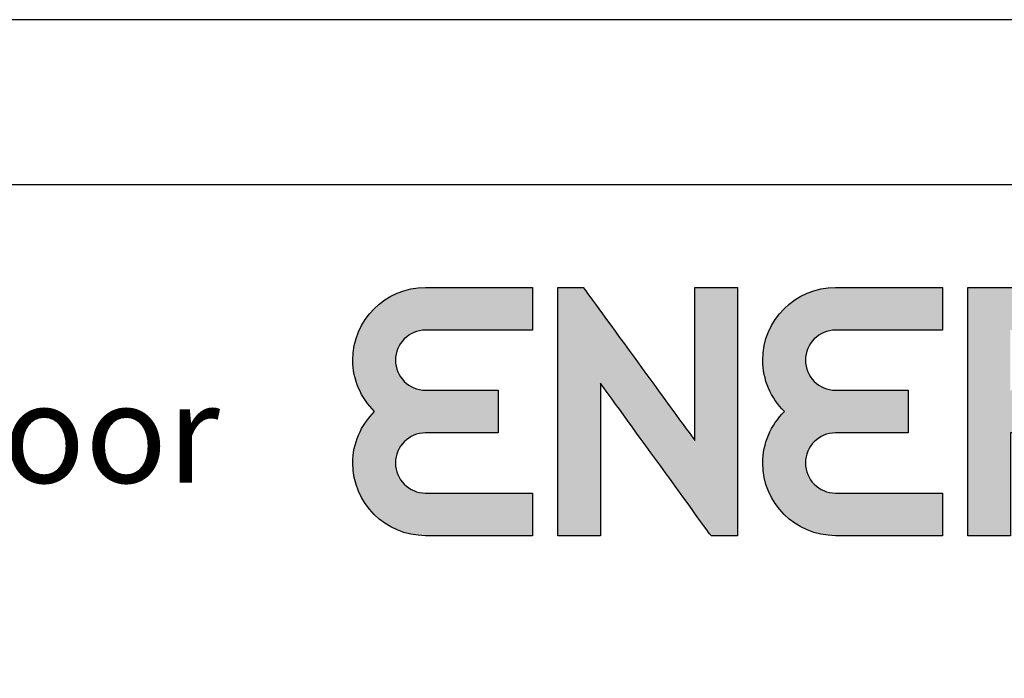
# Model space of a CAD drawing. Units: millimetres. Extents: x 0 to 210, y 0 to 297.
# Drawn here: x 135 to 164, y 277 to 297 of the extents above; entities that cross this region are included whole.
import ezdxf

# ---------------------------------------------------------------- set-up
doc = ezdxf.new("R2010")
doc.units = ezdxf.units.MM
doc.layers.add('A_Planköpfe', color=7, linetype='Continuous', lineweight=18)
doc.layers.add('Ebene 1', color=7, linetype='Continuous')
doc.layers.add('EN_AUX_REFPOINT', color=220, linetype='Continuous', plot=False)
doc.styles.get("Standard").update_dxf_attribs({"font": 'simplex.shx', "width": 0.8})

# ---------------------------------------------------------------- blocks, each defined once
blk = doc.blocks.new('block 3')
h = blk.add_hatch(color=256)
h.dxf.hatch_style = 2
edge = h.paths.add_edge_path()
edge.add_spline(control_points=[(288.38, 312.29), (288.38, 309.98), (289.34, 307.79), (290.97, 306.17), (289.34, 304.56), (288.38, 302.37), (288.38, 300.05), (288.38, 295.28), (292.27, 291.39), (297.04, 291.39), (297.04, 291.39), (309.78, 291.39), (309.78, 291.39), (309.78, 291.39), (309.78, 296.47), (309.78, 296.47), (309.78, 296.47), (297.04, 296.47), (297.04, 296.47), (295.07, 296.47), (293.46, 298.08), (293.46, 300.05), (293.46, 302.03), (295.07, 303.63), (297.04, 303.63), (297.04, 303.63), (305.7, 303.63), (305.7, 303.63), (305.7, 303.63), (305.7, 308.71), (305.7, 308.71), (305.7, 308.71), (297.04, 308.71), (297.04, 308.71), (295.07, 308.71), (293.46, 310.32), (293.46, 312.29), (293.46, 314.27), (295.07, 315.87), (297.04, 315.87), (297.04, 315.87), (309.78, 315.87), (309.78, 315.87), (309.78, 315.87), (309.78, 320.95), (309.78, 320.95), (309.78, 320.95), (297.04, 320.95), (297.04, 320.95), (292.27, 320.95), (288.38, 317.07), (288.38, 312.29)], knot_values=[0, 0, 0, 0, 1, 1, 1, 2, 2, 2, 3, 3, 3, 4, 4, 4, 5, 5, 5, 6, 6, 6, 7, 7, 7, 8, 8, 8, 9, 9, 9, 10, 10, 10, 11, 11, 11, 12, 12, 12, 13, 13, 13, 14, 14, 14, 15, 15, 15, 16, 16, 16, 17, 17, 17, 17], degree=3, periodic=0)
h = blk.add_hatch(color=256)
h.dxf.hatch_style = 2
edge = h.paths.add_edge_path()
edge.add_spline(control_points=[(329.1, 302.71), (327.52, 304.88), (315.82, 320.95), (315.82, 320.95), (315.82, 320.95), (312.78, 320.95), (312.78, 320.95), (312.78, 320.95), (312.78, 291.39), (312.78, 291.39), (312.78, 291.39), (317.86, 291.39), (317.86, 291.39), (317.86, 291.39), (317.86, 306.94), (317.86, 309.55), (319.45, 307.37), (331.03, 291.39), (331.03, 291.39), (331.03, 291.39), (334.18, 291.39), (334.18, 291.39), (334.18, 291.39), (334.18, 320.95), (334.18, 320.95), (334.18, 320.95), (329.1, 320.95), (329.1, 320.95), (329.1, 320.95), (329.1, 305.31), (329.1, 302.71)], knot_values=[0, 0, 0, 0, 1, 1, 1, 2, 2, 2, 3, 3, 3, 4, 4, 4, 5, 5, 5, 6, 6, 6, 7, 7, 7, 8, 8, 8, 9, 9, 9, 10, 10, 10, 10], degree=3, periodic=0)
h = blk.add_hatch(color=256)
h.dxf.hatch_style = 2
edge = h.paths.add_edge_path()
edge.add_spline(control_points=[(337.18, 312.29), (337.18, 309.98), (338.14, 307.79), (339.77, 306.17), (338.14, 304.56), (337.18, 302.37), (337.18, 300.05), (337.18, 295.28), (341.07, 291.39), (345.84, 291.39), (345.84, 291.39), (358.58, 291.39), (358.58, 291.39), (358.58, 291.39), (358.58, 296.47), (358.58, 296.47), (358.58, 296.47), (345.84, 296.47), (345.84, 296.47), (343.87, 296.47), (342.26, 298.08), (342.26, 300.05), (342.26, 302.03), (343.87, 303.63), (345.84, 303.63), (345.84, 303.63), (354.5, 303.63), (354.5, 303.63), (354.5, 303.63), (354.5, 308.71), (354.5, 308.71), (354.5, 308.71), (345.84, 308.71), (345.84, 308.71), (343.87, 308.71), (342.26, 310.32), (342.26, 312.29), (342.26, 314.27), (343.87, 315.87), (345.84, 315.87), (345.84, 315.87), (358.58, 315.87), (358.58, 315.87), (358.58, 315.87), (358.58, 320.95), (358.58, 320.95), (358.58, 320.95), (345.84, 320.95), (345.84, 320.95), (341.07, 320.95), (337.18, 317.07), (337.18, 312.29)], knot_values=[0, 0, 0, 0, 1, 1, 1, 2, 2, 2, 3, 3, 3, 4, 4, 4, 5, 5, 5, 6, 6, 6, 7, 7, 7, 8, 8, 8, 9, 9, 9, 10, 10, 10, 11, 11, 11, 12, 12, 12, 13, 13, 13, 14, 14, 14, 15, 15, 15, 16, 16, 16, 17, 17, 17, 17], degree=3, periodic=0)
h = blk.add_hatch(color=256)
h.dxf.hatch_style = 2
edge = h.paths.add_edge_path()
edge.add_spline(control_points=[(382.98, 312.29), (382.98, 317.07), (379.1, 320.95), (374.32, 320.95), (374.32, 320.95), (361.58, 320.95), (361.58, 320.95), (361.58, 320.95), (361.58, 291.39), (361.58, 291.39), (361.58, 291.39), (366.66, 291.39), (366.66, 291.39), (366.66, 291.39), (366.66, 302.71), (366.66, 303.63), (366.66, 303.63), (370.95, 303.63), (370.95, 303.63), (371.24, 303.23), (379.83, 291.39), (379.83, 291.39), (379.83, 291.39), (382.98, 291.39), (382.98, 291.39), (382.98, 291.39), (382.98, 295.7), (382.98, 295.7), (382.98, 295.7), (377.62, 303.08), (376.9, 304.06), (380.46, 305.17), (382.98, 308.5), (382.98, 312.29)], knot_values=[0, 0, 0, 0, 1, 1, 1, 2, 2, 2, 3, 3, 3, 4, 4, 4, 5, 5, 5, 6, 6, 6, 7, 7, 7, 8, 8, 8, 9, 9, 9, 10, 10, 10, 11, 11, 11, 11], degree=3, periodic=0)
edge = h.paths.add_edge_path()
edge.add_spline(control_points=[(374.32, 308.71), (374.32, 308.71), (367.54, 308.71), (366.66, 308.71), (366.66, 308.71), (366.66, 315.87), (366.66, 315.87), (367.54, 315.87), (374.32, 315.87), (374.32, 315.87), (376.3, 315.87), (377.9, 314.27), (377.9, 312.29), (377.9, 310.32), (376.3, 308.71), (374.32, 308.71)], knot_values=[0, 0, 0, 0, 1, 1, 1, 2, 2, 2, 3, 3, 3, 4, 4, 4, 5, 5, 5, 5], degree=3, periodic=0)
for points, knots in [([(288.38, 312.29), (288.38, 309.98), (289.34, 307.79), (290.97, 306.17), (289.34, 304.56), (288.38, 302.37), (288.38, 300.05), (288.38, 295.28), (292.27, 291.39), (297.04, 291.39), (297.04, 291.39), (309.78, 291.39), (309.78, 291.39), (309.78, 291.39), (309.78, 296.47), (309.78, 296.47), (309.78, 296.47), (297.04, 296.47), (297.04, 296.47), (295.07, 296.47), (293.46, 298.08), (293.46, 300.05), (293.46, 302.03), (295.07, 303.63), (297.04, 303.63), (297.04, 303.63), (305.7, 303.63), (305.7, 303.63), (305.7, 303.63), (305.7, 308.71), (305.7, 308.71), (305.7, 308.71), (297.04, 308.71), (297.04, 308.71), (295.07, 308.71), (293.46, 310.32), (293.46, 312.29), (293.46, 314.27), (295.07, 315.87), (297.04, 315.87), (297.04, 315.87), (309.78, 315.87), (309.78, 315.87), (309.78, 315.87), (309.78, 320.95), (309.78, 320.95), (309.78, 320.95), (297.04, 320.95), (297.04, 320.95), (292.27, 320.95), (288.38, 317.07), (288.38, 312.29)], [0, 0, 0, 0, 1, 1, 1, 2, 2, 2, 3, 3, 3, 4, 4, 4, 5, 5, 5, 6, 6, 6, 7, 7, 7, 8, 8, 8, 9, 9, 9, 10, 10, 10, 11, 11, 11, 12, 12, 12, 13, 13, 13, 14, 14, 14, 15, 15, 15, 16, 16, 16, 17, 17, 17, 17]), ([(329.1, 302.71), (327.52, 304.88), (315.82, 320.95), (315.82, 320.95), (315.82, 320.95), (312.78, 320.95), (312.78, 320.95), (312.78, 320.95), (312.78, 291.39), (312.78, 291.39), (312.78, 291.39), (317.86, 291.39), (317.86, 291.39), (317.86, 291.39), (317.86, 306.94), (317.86, 309.55), (319.45, 307.37), (331.03, 291.39), (331.03, 291.39), (331.03, 291.39), (334.18, 291.39), (334.18, 291.39), (334.18, 291.39), (334.18, 320.95), (334.18, 320.95), (334.18, 320.95), (329.1, 320.95), (329.1, 320.95), (329.1, 320.95), (329.1, 305.31), (329.1, 302.71)], [0, 0, 0, 0, 1, 1, 1, 2, 2, 2, 3, 3, 3, 4, 4, 4, 5, 5, 5, 6, 6, 6, 7, 7, 7, 8, 8, 8, 9, 9, 9, 10, 10, 10, 10]), ([(337.18, 312.29), (337.18, 309.98), (338.14, 307.79), (339.77, 306.17), (338.14, 304.56), (337.18, 302.37), (337.18, 300.05), (337.18, 295.28), (341.07, 291.39), (345.84, 291.39), (345.84, 291.39), (358.58, 291.39), (358.58, 291.39), (358.58, 291.39), (358.58, 296.47), (358.58, 296.47), (358.58, 296.47), (345.84, 296.47), (345.84, 296.47), (343.87, 296.47), (342.26, 298.08), (342.26, 300.05), (342.26, 302.03), (343.87, 303.63), (345.84, 303.63), (345.84, 303.63), (354.5, 303.63), (354.5, 303.63), (354.5, 303.63), (354.5, 308.71), (354.5, 308.71), (354.5, 308.71), (345.84, 308.71), (345.84, 308.71), (343.87, 308.71), (342.26, 310.32), (342.26, 312.29), (342.26, 314.27), (343.87, 315.87), (345.84, 315.87), (345.84, 315.87), (358.58, 315.87), (358.58, 315.87), (358.58, 315.87), (358.58, 320.95), (358.58, 320.95), (358.58, 320.95), (345.84, 320.95), (345.84, 320.95), (341.07, 320.95), (337.18, 317.07), (337.18, 312.29)], [0, 0, 0, 0, 1, 1, 1, 2, 2, 2, 3, 3, 3, 4, 4, 4, 5, 5, 5, 6, 6, 6, 7, 7, 7, 8, 8, 8, 9, 9, 9, 10, 10, 10, 11, 11, 11, 12, 12, 12, 13, 13, 13, 14, 14, 14, 15, 15, 15, 16, 16, 16, 17, 17, 17, 17]), ([(382.98, 312.29), (382.98, 317.07), (379.1, 320.95), (374.32, 320.95), (374.32, 320.95), (361.58, 320.95), (361.58, 320.95), (361.58, 320.95), (361.58, 291.39), (361.58, 291.39), (361.58, 291.39), (366.66, 291.39), (366.66, 291.39), (366.66, 291.39), (366.66, 302.71), (366.66, 303.63), (366.66, 303.63), (370.95, 303.63), (370.95, 303.63), (371.24, 303.23), (379.83, 291.39), (379.83, 291.39), (379.83, 291.39), (382.98, 291.39), (382.98, 291.39), (382.98, 291.39), (382.98, 295.7), (382.98, 295.7), (382.98, 295.7), (377.62, 303.08), (376.9, 304.06), (380.46, 305.17), (382.98, 308.5), (382.98, 312.29)], [0, 0, 0, 0, 1, 1, 1, 2, 2, 2, 3, 3, 3, 4, 4, 4, 5, 5, 5, 6, 6, 6, 7, 7, 7, 8, 8, 8, 9, 9, 9, 10, 10, 10, 11, 11, 11, 11])]:
    blk.add_open_spline(points, degree=3, knots=knots)

msp = doc.modelspace()

# ---------------------------------------------------------------- linework, layer by layer
msp.add_lwpolyline([(20.0302, 5.0179), (205.0302, 5.0179), (205.0302, 292.0179), (20.0302, 292.0179)], close=True)
at = {"layer": 'EN_AUX_REFPOINT'}
msp.add_lwpolyline([(0.0302, 0.0179), (210.0302, 0.0179), (210.0302, 297.0179), (0.0302, 297.0179)], close=True, dxfattribs=at)

# ---------------------------------------------------------------- block references
at = {"layer": 'Ebene 1', "xscale": 0.254, "yscale": 0.254, "zscale": 0.254}
msp.add_blockref('block 3', (71.4, 207.3935), dxfattribs=at)

# ---------------------------------------------------------------- texts
at = {"layer": 'A_Planköpfe', "color": 7, "insert": (96.7632, 286.0054), "char_height": 3, "width": 44.933982, "attachment_point": 1, "line_spacing_factor": 0.968573}
msp.add_mtext('{\\fArial Narrow|b0|i0|c238|p34;EN 963 Wood- Alu Door \\P  }', dxfattribs=at)

doc.saveas('drawing.dxf')
